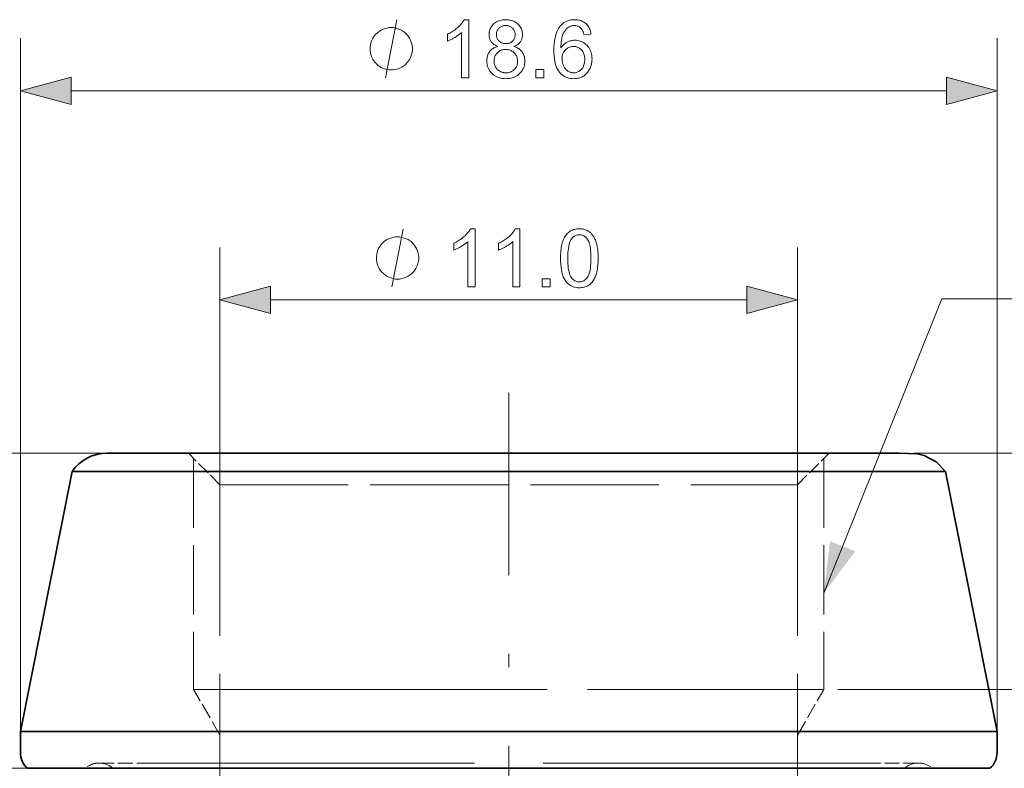
# Model space of a CAD drawing. Extents: x 8 to 730, y 8 to 280.
# Drawn here: x 57 to 95, y 112 to 141 of the extents above; entities that cross this region are included whole.
import ezdxf

# ---------------------------------------------------------------- set-up
doc = ezdxf.new("R2010")
doc.units = 0
doc.linetypes.add('DASHDOT', pattern=[18.5, 12, -3, 0.5, -3])
doc.linetypes.add('DASHED', pattern=[15, 12, -3])

msp = doc.modelspace()

# ---------------------------------------------------------------- linework, layer by layer
at = {"color": 7, "lineweight": 13}
for p, q in [((57.171, 113.415), (57.171, 139.815)), ((94.371, 113.415), (94.371, 139.815)), ((59.103, 137.815), (92.439, 137.815)), ((60.463, 124.015), (33.06, 124.015))]:
    msp.add_line(p, q, dxfattribs=at)
at = {"color": 7, "lineweight": 13, "ltscale": 0.225923}
for p, q in [((64.771, 122.815), (64.771, 131.852)), ((86.771, 122.815), (86.771, 131.852))]:
    msp.add_line(p, q, dxfattribs=at)
at = {"color": 7, "lineweight": 13, "ltscale": 0.453407}
msp.add_line((66.703, 129.852), (84.839, 129.852), dxfattribs=at)
at = {"color": 7, "linetype": 'DASHDOT', "lineweight": 13}
msp.add_line((75.771, 100.872), (75.771, 126.313), dxfattribs=at)
at = {"color": 7, "lineweight": 13, "ltscale": 0.463866}
msp.add_line((60.463, 124.015), (41.908, 124.015), dxfattribs=at)
at = {"color": 7, "lineweight": 35}
for p, q in [((60.467, 124.015), (89.206, 124.015)), ((59.141, 123.316), (90.366, 123.316)), ((57.171, 113.415), (92.094, 113.415)), ((57.442, 112.015), (91.857, 112.015))]:
    msp.add_line(p, q, dxfattribs=at)
at = {"color": 7, "linetype": 'DASHED', "lineweight": 13, "ltscale": 0.042427}
msp.add_line((64.771, 122.815), (63.571, 124.015), dxfattribs=at)
at = {"color": 7, "linetype": 'DASHED', "lineweight": 13, "ltscale": 0.22}
for p, q in [((63.771, 123.815), (63.771, 115.015)), ((87.771, 123.815), (87.771, 115.015))]:
    msp.add_line(p, q, dxfattribs=at)
at = {"color": 7, "linetype": 'DASHED', "lineweight": 13, "ltscale": 0.042426}
msp.add_line((86.771, 122.815), (87.971, 124.015), dxfattribs=at)
at = {"color": 7, "lineweight": 35, "ltscale": 0.036044}
msp.add_line((89.206, 124.015), (90.647, 124.015), dxfattribs=at)
at = {"color": 7, "lineweight": 13, "ltscale": 0.412213}
msp.add_line((91.206, 124.015), (107.694, 124.015), dxfattribs=at)
at = {"color": 7, "lineweight": 35, "ltscale": 0.252371}
for p, q in [((59.141, 123.316), (57.171, 113.415)), ((92.402, 123.316), (94.371, 113.415))]:
    msp.add_line(p, q, dxfattribs=at)
at = {"color": 7, "linetype": 'DASHED', "lineweight": 13, "ltscale": 0.050897}
msp.add_line((59.141, 123.316), (61.177, 123.316), dxfattribs=at)
at = {"color": 7, "linetype": 'DASHED', "lineweight": 13}
for p, q in [((61.177, 123.316), (92.402, 123.316)), ((63.771, 115.015), (86.302, 115.015)), ((65.24, 115.015), (87.771, 115.015)), ((59.448, 113.415), (94.371, 113.415)), ((89.462, 112.215), (60.171, 112.215)), ((62.081, 112.215), (91.371, 112.215))]:
    msp.add_line(p, q, dxfattribs=at)
at = {"color": 7, "lineweight": 35, "ltscale": 0.050897}
msp.add_line((90.366, 123.316), (92.402, 123.316), dxfattribs=at)
at = {"color": 7, "linetype": 'DASHED', "lineweight": 13, "ltscale": 0.406842}
for p, q in [((64.771, 122.815), (81.045, 122.815)), ((70.498, 122.815), (86.771, 122.815))]:
    msp.add_line(p, q, dxfattribs=at)
at = {"color": 7, "linetype": 'DASHED', "lineweight": 13, "ltscale": 0.48}
for p, q in [((64.771, 122.815), (64.771, 103.615)), ((86.771, 122.815), (86.771, 103.615))]:
    msp.add_line(p, q, dxfattribs=at)
at = {"color": 7, "linetype": 'DASHED', "lineweight": 13, "ltscale": 0.05}
for p, q in [((64.771, 113.283), (63.771, 115.015)), ((86.771, 113.283), (87.771, 115.015))]:
    msp.add_line(p, q, dxfattribs=at)
at = {"color": 7, "lineweight": 13, "ltscale": 0.484795}
msp.add_line((88.302, 115.015), (107.694, 115.015), dxfattribs=at)
at = {"color": 7, "linetype": 'DASHED', "lineweight": 13, "ltscale": 0.056924}
msp.add_line((57.171, 113.415), (59.448, 113.415), dxfattribs=at)
at = {"color": 7, "lineweight": 35, "ltscale": 0.02}
for p, q in [((57.171, 113.415), (57.171, 112.615)), ((94.371, 113.415), (94.371, 112.615))]:
    msp.add_line(p, q, dxfattribs=at)
at = {"color": 7, "lineweight": 35, "ltscale": 0.056924}
msp.add_line((92.094, 113.415), (94.371, 113.415), dxfattribs=at)
at = {"color": 7, "linetype": 'DASHED', "lineweight": 13, "ltscale": 0.005934}
for p, q in [((59.802, 112.125), (59.591, 112.015)), ((91.741, 112.125), (91.951, 112.015))]:
    msp.add_line(p, q, dxfattribs=at)
at = {"color": 7, "linetype": 'DASHED', "lineweight": 13, "ltscale": 0.047743}
for p, q in [((60.171, 112.215), (62.081, 112.215)), ((91.371, 112.215), (89.462, 112.215))]:
    msp.add_line(p, q, dxfattribs=at)
at = {"color": 7, "lineweight": 13, "ltscale": 0.388345}
msp.add_line((57.442, 112.015), (41.908, 112.015), dxfattribs=at)
at = {"color": 7, "lineweight": 13, "ltscale": 0.218729}
msp.add_line((57.442, 112.015), (48.693, 112.015), dxfattribs=at)
at = {"color": 7, "lineweight": 35, "ltscale": 0.056095}
msp.add_line((91.857, 112.015), (94.1, 112.015), dxfattribs=at)
at = {"color": 7, "lineweight": 13}
for points in [[(71.075, 138.315), (71.515, 140.515)], [(71.317, 130.352), (71.757, 132.552)], [(87.771, 118.679), (92.261, 129.891), (113.807, 129.891)]]:
    msp.add_lwpolyline(points, dxfattribs=at)
for points in [[(74.247, 138.315), (73.977, 138.315), (73.977, 140.037), (73.957, 140.018), (73.936, 139.999), (73.913, 139.981), (73.889, 139.962), (73.864, 139.943), (73.838, 139.925), (73.811, 139.906), (73.782, 139.888), (73.752, 139.869), (73.721, 139.85), (73.69, 139.832), (73.659, 139.815), (73.629, 139.799), (73.6, 139.783), (73.571, 139.769), (73.543, 139.756), (73.515, 139.743), (73.488, 139.731), (73.462, 139.721), (73.437, 139.711), (73.437, 139.972), (73.482, 139.994), (73.525, 140.016), (73.568, 140.04), (73.609, 140.064), (73.649, 140.09), (73.688, 140.116), (73.726, 140.143), (73.763, 140.171), (73.798, 140.2), (73.833, 140.23), (73.866, 140.26), (73.897, 140.29), (73.926, 140.32), (73.953, 140.35), (73.978, 140.379), (74.001, 140.409), (74.022, 140.438), (74.041, 140.467), (74.058, 140.496), (74.073, 140.524), (74.247, 140.524)], [(75.355, 139.508), (75.322, 139.521), (75.291, 139.535), (75.262, 139.55), (75.234, 139.566), (75.208, 139.583), (75.184, 139.601), (75.162, 139.62), (75.141, 139.64), (75.123, 139.662), (75.106, 139.684), (75.09, 139.707), (75.076, 139.731), (75.064, 139.756), (75.054, 139.782), (75.045, 139.809), (75.037, 139.837), (75.032, 139.866), (75.028, 139.895), (75.025, 139.926), (75.025, 139.957), (75.026, 140.004), (75.031, 140.05), (75.04, 140.094), (75.052, 140.137), (75.068, 140.178), (75.087, 140.218), (75.109, 140.256), (75.135, 140.292), (75.164, 140.327), (75.197, 140.361), (75.233, 140.392), (75.271, 140.42), (75.311, 140.444), (75.353, 140.465), (75.398, 140.483), (75.445, 140.498), (75.495, 140.51), (75.546, 140.518), (75.6, 140.523), (75.656, 140.524), (75.713, 140.523), (75.767, 140.518), (75.819, 140.509), (75.869, 140.497), (75.916, 140.482), (75.962, 140.464), (76.005, 140.442), (76.045, 140.417), (76.084, 140.389), (76.12, 140.357), (76.153, 140.323), (76.183, 140.287), (76.21, 140.25), (76.232, 140.211), (76.252, 140.171), (76.267, 140.13), (76.28, 140.087), (76.289, 140.043), (76.294, 139.997), (76.296, 139.949), (76.295, 139.919), (76.292, 139.89), (76.288, 139.861), (76.283, 139.833), (76.276, 139.806), (76.267, 139.78), (76.256, 139.755), (76.244, 139.73), (76.231, 139.706), (76.215, 139.683), (76.198, 139.661), (76.18, 139.64), (76.16, 139.62), (76.138, 139.601), (76.114, 139.583), (76.089, 139.566), (76.062, 139.55), (76.034, 139.535), (76.003, 139.521), (75.971, 139.508), (76.011, 139.494), (76.049, 139.479), (76.084, 139.461), (76.118, 139.442), (76.15, 139.422), (76.18, 139.4), (76.208, 139.376), (76.234, 139.351), (76.258, 139.324), (76.28, 139.295), (76.3, 139.265), (76.318, 139.234), (76.334, 139.202), (76.348, 139.168), (76.359, 139.134), (76.369, 139.098), (76.376, 139.061), (76.381, 139.023), (76.385, 138.984), (76.386, 138.944), (76.384, 138.888), (76.378, 138.835), (76.368, 138.783), (76.354, 138.733), (76.336, 138.684), (76.314, 138.638), (76.288, 138.593), (76.258, 138.55), (76.224, 138.509), (76.186, 138.47), (76.145, 138.433), (76.101, 138.401), (76.055, 138.372), (76.006, 138.347), (75.955, 138.326), (75.901, 138.308), (75.845, 138.295), (75.786, 138.285), (75.725, 138.28), (75.661, 138.278), (75.597, 138.28), (75.536, 138.285), (75.477, 138.295), (75.42, 138.309), (75.367, 138.326), (75.315, 138.347), (75.267, 138.372), (75.22, 138.401), (75.177, 138.434), (75.136, 138.471), (75.098, 138.51), (75.064, 138.551), (75.034, 138.595), (75.008, 138.64), (74.986, 138.687), (74.968, 138.736), (74.954, 138.787), (74.944, 138.84), (74.938, 138.895), (74.936, 138.952), (74.937, 138.994), (74.94, 139.035), (74.946, 139.074), (74.953, 139.112), (74.963, 139.149), (74.975, 139.184), (74.989, 139.218), (75.006, 139.25), (75.024, 139.281), (75.045, 139.311), (75.067, 139.339), (75.092, 139.365), (75.118, 139.39), (75.147, 139.412), (75.177, 139.433), (75.209, 139.451), (75.242, 139.468), (75.278, 139.484), (75.315, 139.497)], [(75.301, 139.966), (75.302, 139.935), (75.305, 139.906), (75.31, 139.877), (75.317, 139.85), (75.326, 139.824), (75.337, 139.799), (75.35, 139.775), (75.365, 139.753), (75.382, 139.731), (75.401, 139.711), (75.422, 139.692), (75.444, 139.675), (75.467, 139.66), (75.491, 139.647), (75.517, 139.637), (75.543, 139.628), (75.571, 139.621), (75.6, 139.616), (75.631, 139.613), (75.662, 139.612), (75.693, 139.613), (75.722, 139.616), (75.751, 139.621), (75.778, 139.628), (75.804, 139.636), (75.829, 139.647), (75.853, 139.66), (75.876, 139.675), (75.898, 139.691), (75.918, 139.71), (75.937, 139.73), (75.954, 139.751), (75.969, 139.773), (75.982, 139.796), (75.993, 139.819), (76.002, 139.844), (76.009, 139.869), (76.014, 139.896), (76.017, 139.923), (76.018, 139.951), (76.017, 139.98), (76.014, 140.009), (76.009, 140.036), (76.002, 140.062), (75.992, 140.088), (75.981, 140.112), (75.968, 140.136), (75.952, 140.158), (75.935, 140.18), (75.915, 140.201), (75.894, 140.22), (75.872, 140.237), (75.849, 140.253), (75.825, 140.266), (75.8, 140.277), (75.774, 140.286), (75.747, 140.293), (75.719, 140.298), (75.689, 140.301), (75.659, 140.302), (75.629, 140.301), (75.6, 140.298), (75.571, 140.293), (75.544, 140.286), (75.518, 140.277), (75.493, 140.266), (75.469, 140.254), (75.446, 140.239), (75.424, 140.222), (75.403, 140.203), (75.383, 140.183), (75.366, 140.162), (75.351, 140.14), (75.337, 140.118), (75.326, 140.094), (75.317, 140.07), (75.31, 140.045), (75.305, 140.02), (75.302, 139.993)], [(78.904, 139.976), (78.635, 139.955), (78.628, 139.986), (78.62, 140.016), (78.611, 140.043), (78.602, 140.069), (78.592, 140.093), (78.581, 140.115), (78.57, 140.136), (78.558, 140.154), (78.546, 140.171), (78.533, 140.187), (78.511, 140.209), (78.487, 140.228), (78.463, 140.246), (78.437, 140.261), (78.411, 140.273), (78.383, 140.284), (78.355, 140.292), (78.325, 140.298), (78.295, 140.301), (78.263, 140.302), (78.237, 140.301), (78.213, 140.299), (78.188, 140.296), (78.165, 140.291), (78.142, 140.284), (78.119, 140.276), (78.098, 140.267), (78.077, 140.256), (78.056, 140.244), (78.036, 140.23), (78.011, 140.211), (77.988, 140.189), (77.965, 140.167), (77.943, 140.142), (77.922, 140.116), (77.903, 140.088), (77.884, 140.058), (77.867, 140.026), (77.851, 139.993), (77.835, 139.958), (77.821, 139.921), (77.809, 139.881), (77.798, 139.838), (77.788, 139.791), (77.779, 139.742), (77.772, 139.69), (77.767, 139.634), (77.763, 139.576), (77.76, 139.514), (77.759, 139.45), (77.779, 139.479), (77.8, 139.506), (77.821, 139.532), (77.844, 139.556), (77.867, 139.579), (77.891, 139.6), (77.917, 139.62), (77.943, 139.638), (77.97, 139.655), (77.997, 139.67), (78.026, 139.684), (78.054, 139.696), (78.083, 139.707), (78.112, 139.716), (78.142, 139.724), (78.171, 139.731), (78.201, 139.736), (78.232, 139.74), (78.262, 139.742), (78.293, 139.742), (78.346, 139.74), (78.398, 139.734), (78.448, 139.724), (78.496, 139.711), (78.543, 139.693), (78.588, 139.671), (78.632, 139.645), (78.674, 139.615), (78.714, 139.581), (78.753, 139.544), (78.789, 139.503), (78.821, 139.459), (78.85, 139.414), (78.874, 139.366), (78.895, 139.316), (78.912, 139.263), (78.926, 139.208), (78.935, 139.151), (78.941, 139.091), (78.943, 139.03), (78.942, 138.988), (78.939, 138.948), (78.935, 138.908), (78.928, 138.869), (78.92, 138.83), (78.911, 138.792), (78.899, 138.754), (78.886, 138.717), (78.87, 138.68), (78.854, 138.645), (78.835, 138.61), (78.815, 138.577), (78.794, 138.545), (78.771, 138.516), (78.748, 138.488), (78.722, 138.461), (78.696, 138.436), (78.668, 138.413), (78.639, 138.392), (78.608, 138.372), (78.576, 138.354), (78.544, 138.338), (78.511, 138.324), (78.477, 138.312), (78.442, 138.301), (78.406, 138.293), (78.369, 138.286), (78.332, 138.281), (78.293, 138.279), (78.254, 138.278), (78.188, 138.28), (78.124, 138.288), (78.063, 138.3), (78.004, 138.317), (77.947, 138.34), (77.894, 138.367), (77.842, 138.399), (77.793, 138.437), (77.747, 138.479), (77.703, 138.526), (77.663, 138.579), (77.627, 138.638), (77.595, 138.704), (77.567, 138.776), (77.543, 138.855), (77.524, 138.94), (77.509, 139.032), (77.499, 139.129), (77.492, 139.234), (77.49, 139.345), (77.492, 139.469), (77.5, 139.586), (77.511, 139.696), (77.528, 139.799), (77.549, 139.895), (77.575, 139.985), (77.606, 140.067), (77.641, 140.142), (77.681, 140.211), (77.726, 140.272), (77.768, 140.32), (77.814, 140.363), (77.862, 140.401), (77.913, 140.433), (77.967, 140.461), (78.024, 140.484), (78.083, 140.502), (78.146, 140.514), (78.211, 140.522), (78.279, 140.524), (78.33, 140.523), (78.38, 140.518), (78.427, 140.511), (78.472, 140.501), (78.516, 140.488), (78.557, 140.472), (78.597, 140.453), (78.635, 140.431), (78.671, 140.406), (78.705, 140.379), (78.737, 140.348), (78.766, 140.316), (78.792, 140.281), (78.816, 140.244), (78.838, 140.205), (78.856, 140.164), (78.872, 140.12), (78.885, 140.075), (78.896, 140.027)], [(72.102, 139.415), (72.102, 139.489), (72.065, 139.635), (72.029, 139.745), (71.992, 139.819), (71.919, 139.929), (71.809, 140.039), (71.699, 140.112), (71.625, 140.149), (71.515, 140.185), (71.369, 140.222), (71.295, 140.222), (71.222, 140.222), (71.075, 140.185), (70.965, 140.149), (70.892, 140.112), (70.782, 140.039), (70.672, 139.929), (70.599, 139.819), (70.562, 139.745), (70.525, 139.635), (70.489, 139.489), (70.489, 139.415), (70.489, 139.342), (70.525, 139.195), (70.562, 139.085), (70.599, 139.012), (70.672, 138.902), (70.782, 138.792), (70.892, 138.719), (70.965, 138.682), (71.075, 138.645), (71.222, 138.609), (71.295, 138.609), (71.369, 138.609), (71.515, 138.645), (71.625, 138.682), (71.699, 138.719), (71.809, 138.792), (71.919, 138.902), (71.992, 139.012), (72.029, 139.085), (72.065, 139.195), (72.102, 139.342)], [(77.801, 139.028), (77.801, 139), (77.803, 138.973), (77.806, 138.945), (77.81, 138.918), (77.816, 138.891), (77.822, 138.865), (77.83, 138.839), (77.839, 138.812), (77.849, 138.787), (77.86, 138.761), (77.872, 138.736), (77.886, 138.712), (77.9, 138.69), (77.915, 138.669), (77.931, 138.649), (77.948, 138.63), (77.966, 138.612), (77.985, 138.596), (78.005, 138.581), (78.026, 138.567), (78.047, 138.554), (78.069, 138.543), (78.091, 138.533), (78.113, 138.524), (78.135, 138.517), (78.158, 138.51), (78.18, 138.506), (78.203, 138.502), (78.226, 138.5), (78.249, 138.5), (78.283, 138.501), (78.316, 138.505), (78.348, 138.512), (78.379, 138.522), (78.409, 138.534), (78.437, 138.55), (78.465, 138.567), (78.492, 138.588), (78.519, 138.612), (78.544, 138.638), (78.567, 138.666), (78.588, 138.697), (78.606, 138.73), (78.622, 138.764), (78.636, 138.801), (78.647, 138.839), (78.656, 138.88), (78.662, 138.922), (78.665, 138.967), (78.667, 139.013), (78.665, 139.058), (78.662, 139.1), (78.656, 139.141), (78.647, 139.18), (78.636, 139.217), (78.623, 139.252), (78.607, 139.285), (78.589, 139.316), (78.568, 139.345), (78.545, 139.372), (78.52, 139.397), (78.494, 139.42), (78.466, 139.439), (78.438, 139.457), (78.408, 139.471), (78.377, 139.483), (78.344, 139.492), (78.31, 139.499), (78.275, 139.502), (78.239, 139.504), (78.203, 139.502), (78.168, 139.499), (78.134, 139.492), (78.101, 139.483), (78.07, 139.471), (78.039, 139.457), (78.01, 139.439), (77.982, 139.42), (77.954, 139.397), (77.928, 139.372), (77.904, 139.345), (77.882, 139.317), (77.863, 139.286), (77.847, 139.254), (77.833, 139.221), (77.821, 139.185), (77.812, 139.149), (77.806, 139.11), (77.802, 139.07)], [(75.214, 138.95), (75.214, 138.927), (75.216, 138.904), (75.219, 138.881), (75.222, 138.859), (75.227, 138.836), (75.233, 138.814), (75.24, 138.792), (75.249, 138.77), (75.258, 138.748), (75.268, 138.726), (75.28, 138.705), (75.292, 138.685), (75.306, 138.666), (75.321, 138.648), (75.336, 138.631), (75.353, 138.614), (75.371, 138.599), (75.39, 138.585), (75.41, 138.571), (75.431, 138.559), (75.453, 138.548), (75.475, 138.538), (75.498, 138.529), (75.52, 138.521), (75.543, 138.515), (75.567, 138.509), (75.591, 138.505), (75.615, 138.502), (75.639, 138.5), (75.664, 138.5), (75.702, 138.501), (75.739, 138.505), (75.774, 138.511), (75.808, 138.52), (75.84, 138.531), (75.872, 138.545), (75.902, 138.561), (75.93, 138.58), (75.958, 138.601), (75.983, 138.624), (76.007, 138.65), (76.029, 138.677), (76.048, 138.705), (76.064, 138.735), (76.078, 138.766), (76.089, 138.798), (76.098, 138.832), (76.104, 138.867), (76.108, 138.903), (76.109, 138.941), (76.108, 138.979), (76.104, 139.016), (76.098, 139.052), (76.089, 139.086), (76.077, 139.119), (76.063, 139.151), (76.046, 139.181), (76.026, 139.21), (76.004, 139.237), (75.98, 139.264), (75.953, 139.288), (75.925, 139.31), (75.896, 139.329), (75.865, 139.345), (75.834, 139.359), (75.8, 139.371), (75.766, 139.38), (75.73, 139.386), (75.693, 139.39), (75.655, 139.391), (75.617, 139.39), (75.581, 139.386), (75.546, 139.38), (75.513, 139.371), (75.481, 139.36), (75.45, 139.346), (75.42, 139.329), (75.392, 139.311), (75.365, 139.289), (75.339, 139.265), (75.315, 139.239), (75.294, 139.212), (75.275, 139.184), (75.259, 139.154), (75.245, 139.123), (75.234, 139.091), (75.225, 139.058), (75.219, 139.023), (75.215, 138.987)], [(76.8, 138.315), (76.8, 138.623), (77.107, 138.623), (77.107, 138.315)], [(59.103, 138.333), (57.171, 137.815), (59.103, 137.298)], [(92.439, 137.298), (94.371, 137.815), (92.439, 138.333)], [(74.488, 130.352), (74.218, 130.352), (74.218, 132.073), (74.198, 132.055), (74.177, 132.036), (74.154, 132.018), (74.13, 131.999), (74.105, 131.98), (74.079, 131.962), (74.052, 131.943), (74.023, 131.924), (73.993, 131.906), (73.962, 131.887), (73.931, 131.869), (73.9, 131.852), (73.87, 131.836), (73.841, 131.82), (73.812, 131.806), (73.784, 131.792), (73.756, 131.78), (73.73, 131.768), (73.703, 131.757), (73.678, 131.748), (73.678, 132.009), (73.723, 132.031), (73.766, 132.053), (73.809, 132.077), (73.85, 132.101), (73.89, 132.127), (73.929, 132.153), (73.967, 132.18), (74.004, 132.208), (74.04, 132.237), (74.074, 132.267), (74.107, 132.297), (74.138, 132.327), (74.167, 132.357), (74.194, 132.387), (74.219, 132.416), (74.242, 132.446), (74.263, 132.475), (74.282, 132.504), (74.299, 132.532), (74.314, 132.561), (74.488, 132.561)], [(76.198, 130.352), (75.927, 130.352), (75.927, 132.073), (75.907, 132.055), (75.886, 132.036), (75.863, 132.018), (75.84, 131.999), (75.815, 131.98), (75.789, 131.962), (75.761, 131.943), (75.732, 131.924), (75.703, 131.906), (75.672, 131.887), (75.64, 131.869), (75.61, 131.852), (75.579, 131.836), (75.55, 131.82), (75.521, 131.806), (75.493, 131.792), (75.466, 131.78), (75.439, 131.768), (75.413, 131.757), (75.387, 131.748), (75.387, 132.009), (75.432, 132.031), (75.476, 132.053), (75.518, 132.077), (75.559, 132.101), (75.6, 132.127), (75.639, 132.153), (75.677, 132.18), (75.713, 132.208), (75.749, 132.237), (75.783, 132.267), (75.816, 132.297), (75.847, 132.327), (75.876, 132.357), (75.903, 132.387), (75.928, 132.416), (75.951, 132.446), (75.972, 132.475), (75.991, 132.504), (76.008, 132.532), (76.023, 132.561), (76.198, 132.561)], [(77.743, 131.437), (77.744, 131.514), (77.746, 131.587), (77.751, 131.657), (77.756, 131.725), (77.763, 131.789), (77.772, 131.85), (77.783, 131.909), (77.795, 131.964), (77.808, 132.016), (77.824, 132.065), (77.84, 132.112), (77.859, 132.156), (77.879, 132.198), (77.9, 132.238), (77.923, 132.276), (77.948, 132.311), (77.974, 132.345), (78.002, 132.376), (78.031, 132.405), (78.062, 132.432), (78.095, 132.457), (78.129, 132.478), (78.165, 132.498), (78.202, 132.515), (78.241, 132.529), (78.282, 132.54), (78.324, 132.549), (78.368, 132.556), (78.413, 132.56), (78.461, 132.561), (78.496, 132.56), (78.53, 132.558), (78.563, 132.555), (78.595, 132.55), (78.627, 132.543), (78.657, 132.535), (78.687, 132.526), (78.716, 132.515), (78.744, 132.503), (78.771, 132.49), (78.797, 132.475), (78.823, 132.459), (78.847, 132.441), (78.871, 132.423), (78.893, 132.403), (78.915, 132.382), (78.935, 132.359), (78.955, 132.335), (78.974, 132.31), (78.992, 132.284), (79.009, 132.257), (79.025, 132.228), (79.041, 132.198), (79.055, 132.167), (79.07, 132.135), (79.083, 132.102), (79.095, 132.067), (79.107, 132.032), (79.118, 131.995), (79.128, 131.957), (79.138, 131.917), (79.146, 131.875), (79.154, 131.829), (79.16, 131.781), (79.166, 131.731), (79.17, 131.677), (79.173, 131.621), (79.176, 131.563), (79.177, 131.501), (79.178, 131.437), (79.177, 131.361), (79.175, 131.288), (79.171, 131.218), (79.165, 131.151), (79.158, 131.087), (79.149, 131.026), (79.139, 130.968), (79.127, 130.913), (79.114, 130.861), (79.098, 130.812), (79.082, 130.766), (79.063, 130.721), (79.044, 130.679), (79.022, 130.639), (78.999, 130.601), (78.975, 130.565), (78.948, 130.532), (78.921, 130.501), (78.891, 130.471), (78.861, 130.444), (78.828, 130.42), (78.794, 130.398), (78.758, 130.378), (78.721, 130.361), (78.681, 130.347), (78.641, 130.335), (78.598, 130.326), (78.554, 130.32), (78.508, 130.316), (78.461, 130.315), (78.398, 130.317), (78.339, 130.324), (78.282, 130.335), (78.228, 130.351), (78.177, 130.372), (78.128, 130.397), (78.082, 130.426), (78.039, 130.461), (77.999, 130.499), (77.961, 130.543), (77.92, 130.601), (77.883, 130.666), (77.85, 130.738), (77.822, 130.818), (77.798, 130.904), (77.778, 130.996), (77.763, 131.096), (77.752, 131.203), (77.745, 131.317)], [(72.343, 131.452), (72.343, 131.525), (72.307, 131.672), (72.27, 131.782), (72.233, 131.855), (72.16, 131.965), (72.05, 132.075), (71.94, 132.149), (71.867, 132.185), (71.757, 132.222), (71.61, 132.259), (71.537, 132.259), (71.463, 132.259), (71.317, 132.222), (71.207, 132.185), (71.133, 132.149), (71.023, 132.075), (70.913, 131.965), (70.84, 131.855), (70.803, 131.782), (70.767, 131.672), (70.73, 131.525), (70.73, 131.452), (70.73, 131.379), (70.767, 131.232), (70.803, 131.122), (70.84, 131.049), (70.913, 130.939), (71.023, 130.829), (71.133, 130.755), (71.207, 130.719), (71.317, 130.682), (71.463, 130.645), (71.537, 130.645), (71.61, 130.645), (71.757, 130.682), (71.867, 130.719), (71.94, 130.755), (72.05, 130.829), (72.16, 130.939), (72.233, 131.049), (72.27, 131.122), (72.307, 131.232), (72.343, 131.379)], [(78.021, 131.437), (78.022, 131.332), (78.026, 131.235), (78.032, 131.145), (78.041, 131.062), (78.053, 130.986), (78.067, 130.917), (78.083, 130.856), (78.102, 130.802), (78.124, 130.755), (78.148, 130.716), (78.174, 130.682), (78.201, 130.651), (78.229, 130.625), (78.259, 130.601), (78.289, 130.581), (78.321, 130.565), (78.354, 130.553), (78.389, 130.544), (78.424, 130.538), (78.461, 130.537), (78.497, 130.538), (78.533, 130.544), (78.567, 130.553), (78.6, 130.565), (78.632, 130.582), (78.663, 130.601), (78.692, 130.625), (78.72, 130.652), (78.748, 130.683), (78.773, 130.717), (78.798, 130.756), (78.819, 130.803), (78.838, 130.857), (78.855, 130.918), (78.869, 130.987), (78.88, 131.062), (78.889, 131.145), (78.895, 131.235), (78.899, 131.333), (78.9, 131.437), (78.899, 131.542), (78.895, 131.64), (78.889, 131.73), (78.88, 131.813), (78.869, 131.889), (78.855, 131.958), (78.838, 132.019), (78.819, 132.073), (78.798, 132.12), (78.773, 132.159), (78.748, 132.193), (78.72, 132.223), (78.692, 132.25), (78.662, 132.273), (78.631, 132.293), (78.599, 132.309), (78.565, 132.321), (78.531, 132.33), (78.495, 132.336), (78.458, 132.337), (78.421, 132.336), (78.386, 132.331), (78.353, 132.323), (78.321, 132.312), (78.29, 132.298), (78.261, 132.281), (78.234, 132.26), (78.208, 132.237), (78.183, 132.21), (78.16, 132.18), (78.134, 132.136), (78.11, 132.086), (78.089, 132.029), (78.071, 131.965), (78.056, 131.894), (78.043, 131.816), (78.033, 131.731), (78.026, 131.64), (78.022, 131.542)], [(77.041, 130.352), (77.041, 130.66), (77.349, 130.66), (77.349, 130.352)], [(66.703, 130.37), (64.771, 129.852), (66.703, 129.334)], [(84.839, 129.334), (86.771, 129.852), (84.839, 130.37)]]:
    msp.add_lwpolyline(points, close=True, dxfattribs=at)
at = {"color": 7, "lineweight": 35}
msp.add_lwpolyline([(92.402, 123.316), (92.046, 123.69), (91.589, 123.932), (91.338, 123.994), (90.647, 124.015)], dxfattribs=at)
for centre, radius, start, end in [((60.463, 122.415), 1.6, 89.8463, 145.7332), ((57.971, 112.615), 0.8, 180.0004, 228.59), ((93.571, 112.615), 0.8, 311.41, 359.9996)]:
    msp.add_arc(centre, radius, start, end, dxfattribs=at)
at = {"color": 7, "linetype": 'DASHED', "lineweight": 13}
for centre, radius, start, end in [((60.171, 111.413), 0.802, 90.0164, 117.4472), ((60.171, 111.415), 0.8, 48.6017, 89.9902), ((91.371, 111.415), 0.8, 90.0098, 131.3985), ((91.371, 111.413), 0.802, 62.5528, 89.9836)]:
    msp.add_arc(centre, radius, start, end, dxfattribs=at)
at = {"color": 7, "lineweight": 13}
for points in [[(59.103, 138.333), (57.171, 137.815), (59.103, 138.333), (59.103, 137.298)], [(92.439, 137.298), (94.371, 137.815), (92.439, 137.298), (92.439, 138.333)], [(66.703, 130.37), (64.771, 129.852), (66.703, 130.37), (66.703, 129.334)], [(84.839, 129.334), (86.771, 129.852), (84.839, 129.334), (84.839, 130.37)], [(88.009, 120.665), (87.771, 118.679), (88.97, 120.28)]]:
    msp.add_solid(points, dxfattribs=at)

doc.saveas('drawing.dxf')
